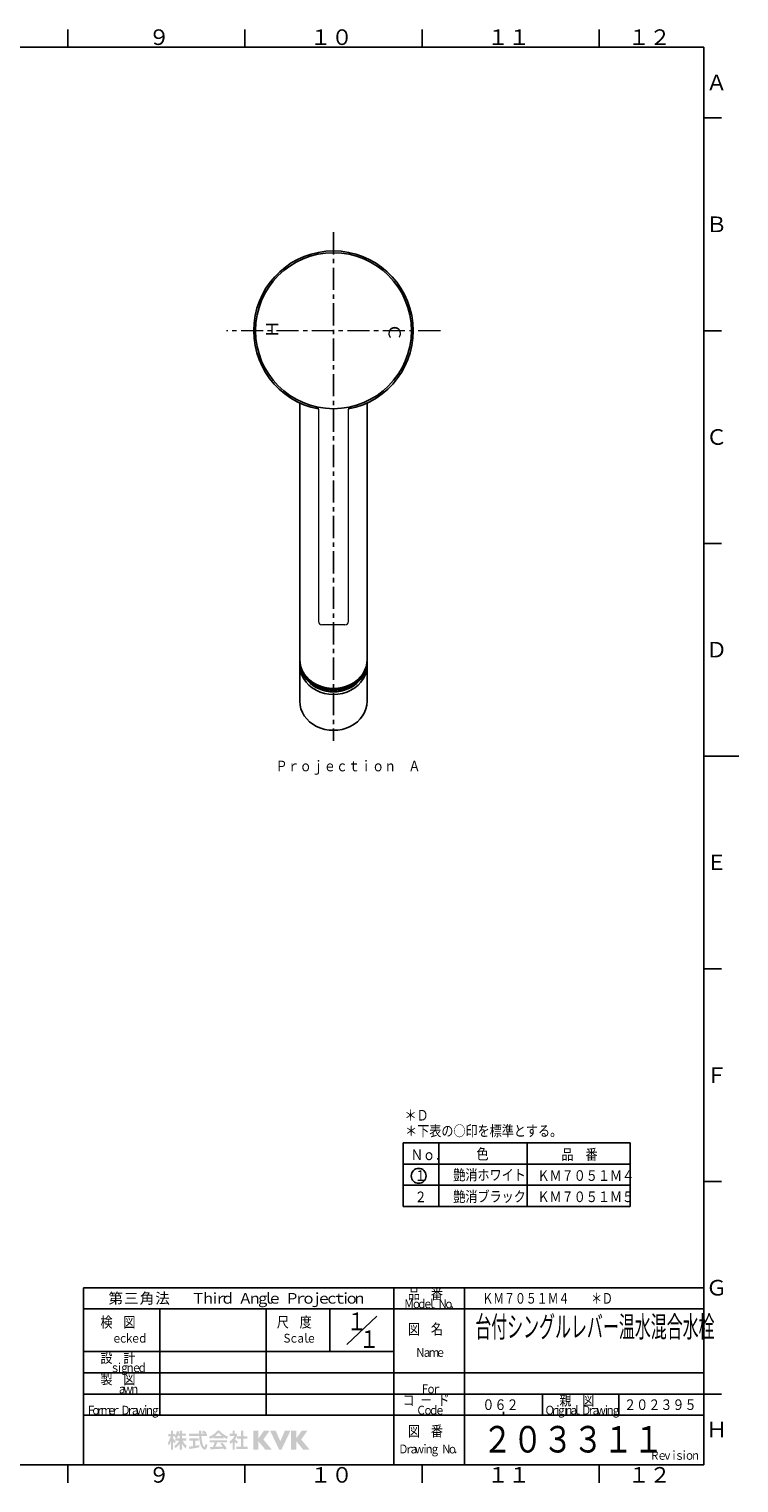
# Model space of a CAD drawing. Extents: x -304 to 289, y -210 to 210.
# Drawn here: x 89 to 289, y -205 to 205 of the extents above; entities that cross this region are included whole.
import ezdxf

# ---------------------------------------------------------------- set-up
doc = ezdxf.new("R2010")
doc.units = 0
doc.header["$LTSCALE"] = 5
doc.linetypes.add('CENTER', pattern=[2, 1.25, -0.25, 0.25, -0.25])
doc.linetypes.add('CONTINUOUS-S', pattern=[0])
doc.layers.get('0').update_dxf_attribs({"linetype": 'CONTINUOUS'})
doc.layers.get('DEFPOINTS').update_dxf_attribs({"linetype": 'CONTINUOUS'})
for name, color, linetype in [('351242', 7, 'CONTINUOUS'), ('421518', 7, 'CONTINUOUS'), ('421522', 7, 'CONTINUOUS'), ('422463', 7, 'CONTINUOUS'), ('BALN', 7, 'CONTINUOUS')]:
    doc.layers.add(name, color=color, linetype=linetype)
doc.styles.add('BIGFONT', font='ROMANS.shx', dxfattribs={"width": 0.833, "bigfont": 'bigfont.shx'})
doc.styles.add('MS-Pゴシック', font='txt')

# ---------------------------------------------------------------- blocks, each defined once
blk = doc.blocks.new('S26')
at = {"layer": 'BALN', "color": 4, "linetype": 'CONTINUOUS-S'}
blk.add_line((13.25, 10), (4.75, 2), dxfattribs=at)
at = {"layer": 'BALN', "style": 'BIGFONT', "width": 0.833}
for p in [(4.75, 6), (8.25, 1)]:
    blk.add_text('１', height=5, dxfattribs=at).set_placement(p)
blk = doc.blocks.new('株式会社ＫＶＫ')
h = blk.add_hatch(color=256)
h.dxf.hatch_style = 2
edge = h.paths.add_edge_path()
edge.add_spline(control_points=[(19.91, -2.71), (19.85, -2.71), (18.28, -2.71), (18.26, -2.71), (18.24, -2.71), (18.22, -2.7), (18.2, -2.68), (18.19, -2.67), (16.39, -0.51), (16.25, -0.34), (16.25, -1.51), (16.25, -2.62), (16.25, -2.63), (16.25, -2.68), (16.22, -2.71), (16.18, -2.71), (16.14, -2.71), (14.9, -2.71), (14.86, -2.71), (14.82, -2.71), (14.78, -2.68), (14.78, -2.63), (14.78, -2.59), (14.78, 2.59), (14.78, 2.63), (14.78, 2.68), (14.82, 2.71), (14.86, 2.71), (14.9, 2.71), (16.14, 2.71), (16.18, 2.71), (16.22, 2.71), (16.25, 2.68), (16.25, 2.63), (16.25, 2.62), (16.25, 1.62), (16.25, 0.49), (16.37, 0.66), (17.77, 2.66), (17.79, 2.68), (17.8, 2.7), (17.83, 2.71), (17.85, 2.71), (17.88, 2.71), (19.23, 2.71), (19.3, 2.71), (19.36, 2.71), (19.39, 2.64), (19.36, 2.59), (19.32, 2.54), (17.63, 0.17), (17.63, 0.17), (17.63, 0.17), (19.91, -2.52), (19.96, -2.58), (20.01, -2.64), (19.97, -2.71), (19.91, -2.71)], knot_values=[0, 0, 0, 0, 1, 1, 1, 2, 2, 2, 3, 3, 3, 4, 4, 4, 5, 5, 5, 6, 6, 6, 7, 7, 7, 8, 8, 8, 9, 9, 9, 10, 10, 10, 11, 11, 11, 12, 12, 12, 13, 13, 13, 14, 14, 14, 15, 15, 15, 16, 16, 16, 17, 17, 17, 18, 18, 18, 19, 19, 19, 19], degree=3, periodic=0)
edge = h.paths.add_edge_path()
edge.add_spline(control_points=[(14.52, 2.71), (14.45, 2.71), (13.12, 2.71), (13.09, 2.71), (13.06, 2.71), (13.03, 2.69), (13.02, 2.67), (13.01, 2.64), (11.99, 0.25), (11.74, -0.3), (11.49, 0.25), (10.47, 2.64), (10.46, 2.67), (10.45, 2.69), (10.42, 2.71), (10.39, 2.71), (10.36, 2.71), (9.03, 2.71), (8.96, 2.71), (8.9, 2.71), (8.87, 2.64), (8.89, 2.6), (8.91, 2.56), (11.39, -2.64), (11.41, -2.67), (11.42, -2.7), (11.45, -2.71), (11.48, -2.71), (11.51, -2.71), (11.97, -2.71), (12, -2.71), (12.03, -2.71), (12.06, -2.7), (12.07, -2.67), (12.09, -2.64), (14.57, 2.56), (14.59, 2.6), (14.61, 2.64), (14.58, 2.71), (14.52, 2.71)], knot_values=[0, 0, 0, 0, 1, 1, 1, 2, 2, 2, 3, 3, 3, 4, 4, 4, 5, 5, 5, 6, 6, 6, 7, 7, 7, 8, 8, 8, 9, 9, 9, 10, 10, 10, 11, 11, 11, 12, 12, 12, 13, 13, 13, 13], degree=3, periodic=0)
edge = h.paths.add_edge_path()
edge.add_spline(control_points=[(9.28, -2.58), (9.23, -2.52), (6.96, 0.17), (6.96, 0.17), (6.96, 0.17), (8.65, 2.54), (8.68, 2.59), (8.72, 2.64), (8.68, 2.71), (8.62, 2.71), (8.55, 2.71), (7.2, 2.71), (7.17, 2.71), (7.15, 2.71), (7.12, 2.7), (7.11, 2.68), (7.1, 2.66), (5.7, 0.66), (5.58, 0.49), (5.58, 1.62), (5.58, 2.62), (5.58, 2.63), (5.58, 2.68), (5.54, 2.71), (5.5, 2.71), (5.46, 2.71), (4.22, 2.71), (4.18, 2.71), (4.14, 2.71), (4.11, 2.68), (4.11, 2.63), (4.11, 2.59), (4.11, -2.59), (4.11, -2.63), (4.11, -2.68), (4.14, -2.71), (4.18, -2.71), (4.22, -2.71), (5.46, -2.71), (5.5, -2.71), (5.54, -2.71), (5.58, -2.68), (5.58, -2.63), (5.58, -2.62), (5.58, -1.51), (5.58, -0.34), (5.71, -0.51), (7.51, -2.67), (7.52, -2.68), (7.54, -2.7), (7.56, -2.71), (7.58, -2.71), (7.61, -2.71), (9.17, -2.71), (9.23, -2.71), (9.29, -2.71), (9.34, -2.64), (9.28, -2.58)], knot_values=[0, 0, 0, 0, 1, 1, 1, 2, 2, 2, 3, 3, 3, 4, 4, 4, 5, 5, 5, 6, 6, 6, 7, 7, 7, 8, 8, 8, 9, 9, 9, 10, 10, 10, 11, 11, 11, 12, 12, 12, 13, 13, 13, 14, 14, 14, 15, 15, 15, 16, 16, 16, 17, 17, 17, 18, 18, 18, 19, 19, 19, 19], degree=3, periodic=0)
edge = h.paths.add_edge_path()
edge.add_spline(control_points=[(-16.04, -2.71), (-16.04, -2.71), (-16.57, -2.71), (-16.57, -2.71), (-16.59, -2.71), (-16.61, -2.7), (-16.61, -2.67), (-16.61, -2.67), (-16.61, -0.93), (-16.61, -0.93), (-16.93, -1.45), (-17.27, -1.83), (-17.76, -2.23), (-17.77, -2.24), (-17.78, -2.24), (-17.79, -2.24), (-17.8, -2.24), (-17.81, -2.23), (-17.82, -2.23), (-17.82, -2.23), (-18.17, -1.71), (-18.17, -1.71), (-18.18, -1.69), (-18.17, -1.67), (-18.16, -1.65), (-17.78, -1.39), (-17.22, -0.94), (-16.79, -0.17), (-16.79, -0.17), (-17.85, -0.17), (-17.85, -0.17), (-17.87, -0.17), (-17.89, -0.16), (-17.89, -0.14), (-17.89, -0.14), (-17.89, 0.43), (-17.89, 0.43), (-17.89, 0.45), (-17.87, 0.47), (-17.85, 0.47), (-17.85, 0.47), (-16.61, 0.47), (-16.61, 0.47), (-16.61, 0.47), (-16.61, 1.22), (-16.61, 1.22), (-16.61, 1.22), (-17.13, 1.22), (-17.13, 1.22), (-17.26, 0.88), (-17.42, 0.62), (-17.48, 0.53), (-17.49, 0.51), (-17.51, 0.51), (-17.53, 0.52), (-17.53, 0.52), (-18.07, 0.85), (-18.07, 0.85), (-18.08, 0.85), (-18.08, 0.86), (-18.09, 0.87), (-18.09, 0.88), (-18.09, 0.89), (-18.08, 0.9), (-18.04, 0.95), (-18, 1), (-17.97, 1.05), (-17.97, 1.05), (-18.52, 1.05), (-18.52, 1.05), (-18.52, 1.05), (-18.52, 0.59), (-18.52, 0.59), (-18.34, 0.26), (-18.05, -0.07), (-17.79, -0.35), (-17.78, -0.36), (-17.78, -0.38), (-17.79, -0.39), (-17.79, -0.39), (-18.13, -0.9), (-18.13, -0.9), (-18.13, -0.91), (-18.14, -0.92), (-18.16, -0.92), (-18.17, -0.92), (-18.18, -0.91), (-18.19, -0.91), (-18.32, -0.74), (-18.41, -0.59), (-18.52, -0.4), (-18.52, -0.4), (-18.52, -2.67), (-18.52, -2.67), (-18.52, -2.7), (-18.53, -2.71), (-18.56, -2.71), (-18.56, -2.71), (-19.07, -2.71), (-19.07, -2.71), (-19.09, -2.71), (-19.1, -2.7), (-19.1, -2.67), (-19.1, -2.67), (-19.1, -0.29), (-19.1, -0.29), (-19.24, -0.72), (-19.44, -1.13), (-19.67, -1.5), (-19.68, -1.51), (-19.69, -1.51), (-19.7, -1.51), (-19.72, -1.51), (-19.73, -1.5), (-19.73, -1.49), (-19.73, -1.49), (-19.98, -0.78), (-19.98, -0.78), (-19.98, -0.76), (-19.98, -0.75), (-19.98, -0.74), (-19.64, -0.27), (-19.38, 0.36), (-19.19, 1.05), (-19.19, 1.05), (-19.84, 1.05), (-19.84, 1.05), (-19.86, 1.05), (-19.88, 1.07), (-19.88, 1.09), (-19.88, 1.09), (-19.88, 1.65), (-19.88, 1.65), (-19.88, 1.67), (-19.86, 1.69), (-19.84, 1.69), (-19.84, 1.69), (-19.1, 1.69), (-19.1, 1.69), (-19.1, 1.69), (-19.1, 2.67), (-19.1, 2.67), (-19.1, 2.7), (-19.09, 2.71), (-19.07, 2.71), (-19.07, 2.71), (-18.56, 2.71), (-18.56, 2.71), (-18.53, 2.71), (-18.52, 2.7), (-18.52, 2.67), (-18.52, 2.67), (-18.52, 1.69), (-18.52, 1.69), (-18.52, 1.69), (-17.9, 1.69), (-17.9, 1.69), (-17.88, 1.69), (-17.86, 1.67), (-17.86, 1.65), (-17.86, 1.65), (-17.86, 1.24), (-17.86, 1.24), (-17.65, 1.63), (-17.54, 2.06), (-17.44, 2.5), (-17.43, 2.52), (-17.41, 2.53), (-17.39, 2.52), (-17.39, 2.52), (-16.84, 2.44), (-16.84, 2.44), (-16.83, 2.44), (-16.82, 2.43), (-16.81, 2.42), (-16.81, 2.42), (-16.8, 2.41), (-16.81, 2.4), (-16.83, 2.28), (-16.87, 2.1), (-16.94, 1.86), (-16.94, 1.86), (-16.61, 1.86), (-16.61, 1.86), (-16.61, 1.86), (-16.61, 2.67), (-16.61, 2.67), (-16.61, 2.7), (-16.59, 2.71), (-16.57, 2.71), (-16.57, 2.71), (-16.04, 2.71), (-16.04, 2.71), (-16.02, 2.71), (-16, 2.7), (-16, 2.67), (-16, 2.67), (-16, 1.86), (-16, 1.86), (-16, 1.86), (-14.91, 1.86), (-14.91, 1.86), (-14.89, 1.86), (-14.87, 1.84), (-14.87, 1.82), (-14.87, 1.82), (-14.87, 1.26), (-14.87, 1.26), (-14.87, 1.24), (-14.89, 1.22), (-14.91, 1.22), (-14.91, 1.22), (-16, 1.22), (-16, 1.22), (-16, 1.22), (-16, 0.47), (-16, 0.47), (-16, 0.47), (-14.8, 0.47), (-14.8, 0.47), (-14.78, 0.47), (-14.76, 0.45), (-14.76, 0.43), (-14.76, 0.43), (-14.76, -0.14), (-14.76, -0.14), (-14.76, -0.16), (-14.78, -0.17), (-14.8, -0.17), (-14.8, -0.17), (-15.81, -0.17), (-15.81, -0.17), (-15.43, -0.89), (-15.14, -1.21), (-14.69, -1.59), (-14.68, -1.61), (-14.67, -1.62), (-14.68, -1.64), (-14.68, -1.64), (-14.96, -2.26), (-14.96, -2.26), (-14.96, -2.27), (-14.97, -2.28), (-14.99, -2.28), (-15, -2.28), (-15.01, -2.28), (-15.02, -2.27), (-15.02, -2.27), (-15.03, -2.26), (-15.03, -2.26), (-15.23, -2.07), (-15.67, -1.64), (-16, -0.95), (-16, -0.95), (-16, -2.67), (-16, -2.67), (-16, -2.7), (-16.02, -2.71), (-16.04, -2.71)], knot_values=[0, 0, 0, 0, 1, 1, 1, 2, 2, 2, 3, 3, 3, 4, 4, 4, 5, 5, 5, 6, 6, 6, 7, 7, 7, 8, 8, 8, 9, 9, 9, 10, 10, 10, 11, 11, 11, 12, 12, 12, 13, 13, 13, 14, 14, 14, 15, 15, 15, 16, 16, 16, 17, 17, 17, 18, 18, 18, 19, 19, 19, 20, 20, 20, 21, 21, 21, 22, 22, 22, 23, 23, 23, 24, 24, 24, 25, 25, 25, 26, 26, 26, 27, 27, 27, 28, 28, 28, 29, 29, 29, 30, 30, 30, 31, 31, 31, 32, 32, 32, 33, 33, 33, 34, 34, 34, 35, 35, 35, 36, 36, 36, 37, 37, 37, 38, 38, 38, 39, 39, 39, 40, 40, 40, 41, 41, 41, 42, 42, 42, 43, 43, 43, 44, 44, 44, 45, 45, 45, 46, 46, 46, 47, 47, 47, 48, 48, 48, 49, 49, 49, 50, 50, 50, 51, 51, 51, 52, 52, 52, 53, 53, 53, 54, 54, 54, 55, 55, 55, 56, 56, 56, 57, 57, 57, 58, 58, 58, 59, 59, 59, 60, 60, 60, 61, 61, 61, 62, 62, 62, 63, 63, 63, 64, 64, 64, 65, 65, 65, 66, 66, 66, 67, 67, 67, 68, 68, 68, 69, 69, 69, 70, 70, 70, 71, 71, 71, 72, 72, 72, 73, 73, 73, 74, 74, 74, 75, 75, 75, 76, 76, 76, 77, 77, 77, 78, 78, 78, 79, 79, 79, 80, 80, 80, 81, 81, 81, 82, 82, 82, 83, 83, 83, 84, 84, 84, 85, 85, 85, 86, 86, 86, 86], degree=3, periodic=0)
edge = h.paths.add_edge_path()
edge.add_spline(control_points=[(-8.83, -1.36), (-8.83, -1.36), (-9.33, -1.07), (-9.33, -1.07), (-9.34, -1.06), (-9.35, -1.06), (-9.36, -1.06), (-9.37, -1.07), (-9.38, -1.08), (-9.38, -1.09), (-9.48, -1.85), (-9.61, -1.91), (-9.65, -1.91), (-9.7, -1.91), (-9.86, -1.85), (-10.1, -1.26), (-10.1, -1.25), (-10.11, -1.25), (-10.11, -1.24), (-10.19, -1.03), (-10.44, -0.36), (-10.52, 1.17), (-10.52, 1.17), (-8.94, 1.17), (-8.94, 1.17), (-8.92, 1.17), (-8.91, 1.19), (-8.91, 1.21), (-8.91, 1.21), (-8.91, 1.78), (-8.91, 1.78), (-8.91, 1.8), (-8.92, 1.81), (-8.94, 1.81), (-8.94, 1.81), (-9.31, 1.81), (-9.31, 1.81), (-9.31, 1.81), (-9.09, 2.12), (-9.09, 2.12), (-9.08, 2.13), (-9.08, 2.15), (-9.1, 2.17), (-9.34, 2.36), (-9.68, 2.56), (-9.97, 2.71), (-9.98, 2.72), (-10, 2.71), (-10.01, 2.7), (-10.01, 2.7), (-10.34, 2.26), (-10.34, 2.26), (-10.34, 2.25), (-10.34, 2.24), (-10.34, 2.23), (-10.34, 2.22), (-10.33, 2.21), (-10.32, 2.2), (-10.06, 2.06), (-9.87, 1.95), (-9.68, 1.81), (-9.68, 1.81), (-10.54, 1.81), (-10.54, 1.81), (-10.55, 1.97), (-10.55, 2.18), (-10.55, 2.41), (-10.55, 2.5), (-10.55, 2.58), (-10.55, 2.67), (-10.55, 2.7), (-10.56, 2.71), (-10.58, 2.71), (-10.58, 2.71), (-11.15, 2.71), (-11.15, 2.71), (-11.16, 2.71), (-11.17, 2.71), (-11.18, 2.7), (-11.19, 2.69), (-11.19, 2.68), (-11.19, 2.67), (-11.18, 2.54), (-11.17, 1.99), (-11.17, 1.81), (-11.17, 1.81), (-13.95, 1.81), (-13.95, 1.81), (-13.97, 1.81), (-13.99, 1.8), (-13.99, 1.78), (-13.99, 1.78), (-13.99, 1.21), (-13.99, 1.21), (-13.99, 1.19), (-13.97, 1.17), (-13.95, 1.17), (-13.95, 1.17), (-11.15, 1.17), (-11.15, 1.17), (-11.12, 0.39), (-11.03, -0.33), (-10.9, -0.88), (-10.78, -1.36), (-10.63, -1.75), (-10.44, -2.05), (-10.06, -2.65), (-9.67, -2.69), (-9.56, -2.69), (-9.33, -2.69), (-9.15, -2.53), (-9.02, -2.2), (-8.91, -1.93), (-8.85, -1.61), (-8.82, -1.4), (-8.81, -1.38), (-8.82, -1.37), (-8.83, -1.36)], knot_values=[0, 0, 0, 0, 1, 1, 1, 2, 2, 2, 3, 3, 3, 4, 4, 4, 5, 5, 5, 6, 6, 6, 7, 7, 7, 8, 8, 8, 9, 9, 9, 10, 10, 10, 11, 11, 11, 12, 12, 12, 13, 13, 13, 14, 14, 14, 15, 15, 15, 16, 16, 16, 17, 17, 17, 18, 18, 18, 19, 19, 19, 20, 20, 20, 21, 21, 21, 22, 22, 22, 23, 23, 23, 24, 24, 24, 25, 25, 25, 26, 26, 26, 27, 27, 27, 28, 28, 28, 29, 29, 29, 30, 30, 30, 31, 31, 31, 32, 32, 32, 33, 33, 33, 34, 34, 34, 35, 35, 35, 36, 36, 36, 37, 37, 37, 38, 38, 38, 39, 39, 39, 39], degree=3, periodic=0)
edge = h.paths.add_edge_path()
edge.add_spline(control_points=[(-13.86, -2.5), (-13.88, -2.5), (-13.89, -2.48), (-13.9, -2.47), (-13.9, -2.47), (-13.99, -1.89), (-13.99, -1.89), (-13.99, -1.88), (-13.99, -1.87), (-13.98, -1.86), (-13.97, -1.85), (-13.97, -1.85), (-13.96, -1.85), (-13.79, -1.82), (-13.47, -1.78), (-13.22, -1.75), (-13.06, -1.73), (-12.92, -1.71), (-12.85, -1.7), (-12.85, -1.7), (-12.85, -0.13), (-12.85, -0.13), (-12.85, -0.13), (-13.86, -0.13), (-13.86, -0.13), (-13.88, -0.13), (-13.9, -0.11), (-13.9, -0.09), (-13.9, -0.09), (-13.9, 0.47), (-13.9, 0.47), (-13.9, 0.49), (-13.88, 0.51), (-13.86, 0.51), (-13.86, 0.51), (-11.32, 0.51), (-11.32, 0.51), (-11.3, 0.51), (-11.29, 0.49), (-11.29, 0.47), (-11.29, 0.47), (-11.29, -0.09), (-11.29, -0.09), (-11.29, -0.11), (-11.3, -0.13), (-11.32, -0.13), (-11.32, -0.13), (-12.22, -0.13), (-12.22, -0.13), (-12.22, -0.13), (-12.22, -1.61), (-12.22, -1.61), (-11.66, -1.53), (-11.4, -1.46), (-11.16, -1.41), (-11.15, -1.41), (-11.14, -1.41), (-11.13, -1.42), (-11.13, -1.43), (-11.12, -1.44), (-11.12, -1.45), (-11.12, -1.45), (-11.12, -1.98), (-11.12, -1.98), (-11.12, -2), (-11.13, -2.01), (-11.15, -2.01), (-12.05, -2.22), (-13.25, -2.42), (-13.85, -2.5), (-13.86, -2.5), (-13.86, -2.5), (-13.86, -2.5)], knot_values=[0, 0, 0, 0, 1, 1, 1, 2, 2, 2, 3, 3, 3, 4, 4, 4, 5, 5, 5, 6, 6, 6, 7, 7, 7, 8, 8, 8, 9, 9, 9, 10, 10, 10, 11, 11, 11, 12, 12, 12, 13, 13, 13, 14, 14, 14, 15, 15, 15, 16, 16, 16, 17, 17, 17, 18, 18, 18, 19, 19, 19, 20, 20, 20, 21, 21, 21, 22, 22, 22, 23, 23, 23, 24, 24, 24, 24], degree=3, periodic=0)
edge = h.paths.add_edge_path()
edge.add_spline(control_points=[(-3.95, -2.71), (-3.95, -2.71), (-3.95, -2.71), (-3.96, -2.7), (-3.97, -2.7), (-3.98, -2.7), (-3.98, -2.69), (-3.98, -2.69), (-3.98, -2.69), (-3.98, -2.69), (-4.04, -2.57), (-4.05, -2.54), (-4.17, -2.37), (-5.15, -2.47), (-6.43, -2.54), (-7.96, -2.58), (-7.98, -2.58), (-7.99, -2.56), (-8, -2.54), (-8, -2.54), (-8.08, -1.96), (-8.08, -1.96), (-8.08, -1.95), (-8.08, -1.93), (-8.07, -1.93), (-8.06, -1.92), (-8.05, -1.91), (-8.04, -1.91), (-7.59, -1.91), (-7.39, -1.91), (-7.3, -1.91), (-7.15, -1.62), (-6.91, -1.06), (-6.8, -0.66), (-6.8, -0.66), (-8.13, -0.66), (-8.13, -0.66), (-8.15, -0.66), (-8.17, -0.65), (-8.17, -0.63), (-8.17, -0.63), (-8.17, -0.08), (-8.17, -0.08), (-8.17, -0.06), (-8.15, -0.04), (-8.13, -0.04), (-8.13, -0.04), (-3.29, -0.04), (-3.29, -0.04), (-3.27, -0.04), (-3.26, -0.06), (-3.26, -0.08), (-3.26, -0.08), (-3.26, -0.63), (-3.26, -0.63), (-3.26, -0.65), (-3.27, -0.66), (-3.29, -0.66), (-3.29, -0.66), (-6.07, -0.66), (-6.07, -0.66), (-6.25, -1.12), (-6.44, -1.56), (-6.61, -1.89), (-5.67, -1.87), (-5.53, -1.86), (-4.54, -1.81), (-4.54, -1.81), (-4.55, -1.81), (-4.55, -1.81), (-4.78, -1.48), (-4.91, -1.29), (-5.14, -1.06), (-5.14, -1.05), (-5.15, -1.04), (-5.14, -1.03), (-5.14, -1.02), (-5.14, -1.01), (-5.13, -1), (-5.13, -1), (-4.67, -0.71), (-4.67, -0.71), (-4.66, -0.7), (-4.64, -0.7), (-4.63, -0.71), (-4.4, -0.95), (-3.84, -1.54), (-3.39, -2.31), (-3.38, -2.33), (-3.39, -2.35), (-3.41, -2.36), (-3.41, -2.36), (-3.93, -2.7), (-3.93, -2.7), (-3.93, -2.7), (-3.94, -2.71), (-3.95, -2.71)], knot_values=[0, 0, 0, 0, 1, 1, 1, 2, 2, 2, 3, 3, 3, 4, 4, 4, 5, 5, 5, 6, 6, 6, 7, 7, 7, 8, 8, 8, 9, 9, 9, 10, 10, 10, 11, 11, 11, 12, 12, 12, 13, 13, 13, 14, 14, 14, 15, 15, 15, 16, 16, 16, 17, 17, 17, 18, 18, 18, 19, 19, 19, 20, 20, 20, 21, 21, 21, 22, 22, 22, 23, 23, 23, 24, 24, 24, 25, 25, 25, 26, 26, 26, 27, 27, 27, 28, 28, 28, 29, 29, 29, 30, 30, 30, 31, 31, 31, 32, 32, 32, 32], degree=3, periodic=0)
edge = h.paths.add_edge_path()
edge.add_spline(control_points=[(-8.01, 0.35), (-8.03, 0.35), (-8.04, 0.36), (-8.05, 0.37), (-8.05, 0.37), (-8.36, 0.91), (-8.36, 0.91), (-8.37, 0.92), (-8.37, 0.94), (-8.37, 0.95), (-8.36, 0.96), (-8.35, 0.96), (-8.34, 0.97), (-7.91, 1.13), (-7.45, 1.38), (-7.04, 1.68), (-6.6, 2), (-6.25, 2.35), (-6.04, 2.69), (-6.03, 2.71), (-6.02, 2.71), (-6.01, 2.71), (-6.01, 2.71), (-5.39, 2.71), (-5.39, 2.71), (-5.38, 2.71), (-5.36, 2.7), (-5.36, 2.69), (-4.97, 2.06), (-4.11, 1.42), (-3.05, 0.99), (-3.04, 0.99), (-3.04, 0.98), (-3.03, 0.97), (-3.03, 0.96), (-3.03, 0.95), (-3.04, 0.94), (-3.04, 0.94), (-3.38, 0.37), (-3.38, 0.37), (-3.39, 0.35), (-3.41, 0.35), (-3.43, 0.36), (-3.64, 0.47), (-3.93, 0.62), (-4.24, 0.82), (-4.24, 0.82), (-4.24, 0.57), (-4.24, 0.57), (-4.24, 0.55), (-4.26, 0.53), (-4.28, 0.53), (-4.28, 0.53), (-7.13, 0.53), (-7.13, 0.53), (-7.15, 0.53), (-7.17, 0.55), (-7.17, 0.57), (-7.17, 0.57), (-7.17, 0.81), (-7.17, 0.81), (-7.53, 0.57), (-7.76, 0.46), (-8, 0.36), (-8, 0.35), (-8.01, 0.35), (-8.01, 0.35)], knot_values=[0, 0, 0, 0, 1, 1, 1, 2, 2, 2, 3, 3, 3, 4, 4, 4, 5, 5, 5, 6, 6, 6, 7, 7, 7, 8, 8, 8, 9, 9, 9, 10, 10, 10, 11, 11, 11, 12, 12, 12, 13, 13, 13, 14, 14, 14, 15, 15, 15, 16, 16, 16, 17, 17, 17, 18, 18, 18, 19, 19, 19, 20, 20, 20, 21, 21, 21, 22, 22, 22, 22], degree=3, periodic=0)
edge = h.paths.add_edge_path()
edge.add_spline(control_points=[(-6.69, 1.15), (-6.69, 1.15), (-4.69, 1.15), (-4.69, 1.15), (-5.19, 1.53), (-5.55, 1.96), (-5.69, 2.12), (-5.9, 1.86), (-6.18, 1.55), (-6.69, 1.15)], knot_values=[0, 0, 0, 0, 1, 1, 1, 2, 2, 2, 3, 3, 3, 3], degree=3, periodic=0)
edge = h.paths.add_edge_path()
edge.add_spline(control_points=[(-1.14, -2.71), (-1.14, -2.71), (-1.69, -2.71), (-1.69, -2.71), (-1.71, -2.71), (-1.73, -2.69), (-1.73, -2.67), (-1.73, -2.67), (-1.73, -0.57), (-1.73, -0.57), (-2.01, -0.84), (-2.16, -0.94), (-2.31, -1.04), (-2.31, -1.04), (-2.32, -1.04), (-2.32, -1.04), (-2.33, -1.05), (-2.34, -1.05), (-2.35, -1.05), (-2.36, -1.04), (-2.37, -1.04), (-2.38, -1.03), (-2.38, -1.03), (-2.61, -0.45), (-2.61, -0.45), (-2.62, -0.43), (-2.61, -0.41), (-2.6, -0.4), (-1.95, 0), (-1.43, 0.59), (-1.17, 1.2), (-1.17, 1.2), (-2.5, 1.2), (-2.5, 1.2), (-2.52, 1.2), (-2.54, 1.22), (-2.54, 1.24), (-2.54, 1.24), (-2.54, 1.79), (-2.54, 1.79), (-2.54, 1.81), (-2.52, 1.83), (-2.5, 1.83), (-2.5, 1.83), (-1.73, 1.83), (-1.73, 1.83), (-1.73, 1.83), (-1.73, 2.67), (-1.73, 2.67), (-1.73, 2.7), (-1.71, 2.71), (-1.69, 2.71), (-1.69, 2.71), (-1.14, 2.71), (-1.14, 2.71), (-1.12, 2.71), (-1.1, 2.7), (-1.1, 2.67), (-1.1, 2.67), (-1.1, 1.83), (-1.1, 1.83), (-1.1, 1.83), (-0.51, 1.83), (-0.51, 1.83), (-0.49, 1.83), (-0.47, 1.81), (-0.47, 1.79), (-0.47, 1.79), (-0.47, 1.24), (-0.47, 1.24), (-0.47, 1.23), (-0.47, 1.23), (-0.48, 1.22), (-0.56, 1.03), (-0.68, 0.72), (-1.01, 0.26), (-0.76, -0.03), (-0.63, -0.13), (-0.31, -0.38), (-0.31, -0.38), (-0.28, -0.41), (-0.28, -0.41), (-0.26, -0.42), (-0.26, -0.44), (-0.27, -0.45), (-0.27, -0.45), (-0.53, -0.99), (-0.53, -0.99), (-0.53, -1), (-0.54, -1.01), (-0.55, -1.01), (-0.56, -1.01), (-0.57, -1.01), (-0.58, -1), (-0.8, -0.82), (-0.94, -0.68), (-1.1, -0.48), (-1.1, -0.48), (-1.1, -2.67), (-1.1, -2.67), (-1.1, -2.69), (-1.12, -2.71), (-1.14, -2.71)], knot_values=[0, 0, 0, 0, 1, 1, 1, 2, 2, 2, 3, 3, 3, 4, 4, 4, 5, 5, 5, 6, 6, 6, 7, 7, 7, 8, 8, 8, 9, 9, 9, 10, 10, 10, 11, 11, 11, 12, 12, 12, 13, 13, 13, 14, 14, 14, 15, 15, 15, 16, 16, 16, 17, 17, 17, 18, 18, 18, 19, 19, 19, 20, 20, 20, 21, 21, 21, 22, 22, 22, 23, 23, 23, 24, 24, 24, 25, 25, 25, 26, 26, 26, 27, 27, 27, 28, 28, 28, 29, 29, 29, 30, 30, 30, 31, 31, 31, 32, 32, 32, 33, 33, 33, 34, 34, 34, 34], degree=3, periodic=0)
edge = h.paths.add_edge_path()
edge.add_spline(control_points=[(2.53, -2.52), (2.53, -2.52), (-0.66, -2.52), (-0.66, -2.52), (-0.68, -2.52), (-0.7, -2.5), (-0.7, -2.48), (-0.7, -2.48), (-0.7, -1.88), (-0.7, -1.88), (-0.7, -1.86), (-0.68, -1.84), (-0.66, -1.84), (-0.66, -1.84), (0.66, -1.84), (0.66, -1.84), (0.66, -1.84), (0.66, 0.43), (0.66, 0.43), (0.66, 0.43), (-0.4, 0.43), (-0.4, 0.43), (-0.42, 0.43), (-0.44, 0.45), (-0.44, 0.47), (-0.44, 0.47), (-0.44, 1.07), (-0.44, 1.07), (-0.44, 1.09), (-0.42, 1.11), (-0.4, 1.11), (-0.4, 1.11), (0.66, 1.11), (0.66, 1.11), (0.66, 1.11), (0.66, 2.67), (0.66, 2.67), (0.66, 2.7), (0.67, 2.71), (0.69, 2.71), (0.69, 2.71), (1.26, 2.71), (1.26, 2.71), (1.28, 2.71), (1.29, 2.7), (1.29, 2.67), (1.29, 2.67), (1.29, 1.11), (1.29, 1.11), (1.29, 1.11), (2.38, 1.11), (2.38, 1.11), (2.4, 1.11), (2.41, 1.09), (2.41, 1.07), (2.41, 1.07), (2.41, 0.47), (2.41, 0.47), (2.41, 0.45), (2.4, 0.43), (2.38, 0.43), (2.38, 0.43), (1.29, 0.43), (1.29, 0.43), (1.29, 0.43), (1.29, -1.84), (1.29, -1.84), (1.29, -1.84), (2.53, -1.84), (2.53, -1.84), (2.55, -1.84), (2.57, -1.86), (2.57, -1.88), (2.57, -1.88), (2.57, -2.48), (2.57, -2.48), (2.57, -2.5), (2.55, -2.52), (2.53, -2.52)], knot_values=[0, 0, 0, 0, 1, 1, 1, 2, 2, 2, 3, 3, 3, 4, 4, 4, 5, 5, 5, 6, 6, 6, 7, 7, 7, 8, 8, 8, 9, 9, 9, 10, 10, 10, 11, 11, 11, 12, 12, 12, 13, 13, 13, 14, 14, 14, 15, 15, 15, 16, 16, 16, 17, 17, 17, 18, 18, 18, 19, 19, 19, 20, 20, 20, 21, 21, 21, 22, 22, 22, 23, 23, 23, 24, 24, 24, 25, 25, 25, 26, 26, 26, 26], degree=3, periodic=0)

msp = doc.modelspace()

# ---------------------------------------------------------------- linework, layer by layer
at = {"color": 3, "linetype": 'Continuous'}
for p, q in [((100, 205), (100, 200)), ((150, 200), (150, 205)), ((200, 205), (200, 200)), ((250, 200), (250, 205)), ((279.5, 180), (284.5, 180)), ((279.5, -180), (284.5, -180)), ((223, -185), (223, -186)), ((100, -200), (100, -205)), ((150, -205), (150, -200)), ((200, -205), (200, -200)), ((250, -200), (250, -205))]:
    msp.add_line(p, q, dxfattribs=at)
at = {"color": 2}
for p, q in [((279.5, 200), (-279.5, 200)), ((279.5, -200), (279.5, 200)), ((104.5, -150), (279.5, -150)), ((-279.5, -200), (279.5, -200))]:
    msp.add_line(p, q, dxfattribs=at)
at = {"color": 3}
for p, q in [((284.5, 120), (279.5, 120)), ((284.5, 60), (279.5, 60)), ((279.5, 0), (289.4, 0)), ((279.5, -60), (284.5, -60)), ((279.5, -120), (284.5, -120)), ((192, -150), (192, -200)), ((212, -150), (212, -200)), ((279.5, -156), (104.5, -156)), ((126, -156), (126, -186)), ((156, -186), (156, -156)), ((174, -156), (174, -168)), ((192, -168), (104.5, -168)), ((104.5, -174), (279.5, -174)), ((279.5, -180), (104.5, -180)), ((234, -186), (234, -180)), ((255.5, -180), (255.5, -186)), ((104.5, -186), (279.5, -186))]:
    msp.add_line(p, q, dxfattribs=at)
at = {"color": 2, "linetype": 'Continuous'}
msp.add_line((104.5, -150), (104.5, -200), dxfattribs=at)
at = {"layer": '351242', "color": 2, "linetype": 'Continuous', "lineweight": 25}
for p, q in [((165.475, 99.61302284), (165.475, 27.31308322)), ((184.525, 27.31308322), (184.525, 99.61806279))]:
    msp.add_line(p, q, dxfattribs=at)
at = {"layer": '351242', "color": 2}
for centre, major_axis, ratio, start_param, end_param in [((175, 26.56304908), (9.5, 0), 0.8660210196, 3.1249136395, 6.2998643213), ((175, 27.31308322), (-9.525, 0), 0.8660254888, 6.2831853072, 9.4247779608), ((175, 26.91305869), (9.5, 0), 0.8660210196, 3.1714808671, 6.2532970937)]:
    msp.add_ellipse(centre, major_axis=major_axis, ratio=ratio, start_param=start_param, end_param=end_param, dxfattribs=at)
at = {"layer": '421518', "color": 3, "linetype": 'CENTER'}
msp.add_line((175, 147.75), (175, 4.25192342), dxfattribs=at)
at = {"layer": '421522', "color": 2, "linetype": 'Continuous', "lineweight": 25}
for p, q in [((165.5, 26.7158238), (165.5, 15.47916476)), ((184.5, 15.47921695), (184.5, 26.56299688))]:
    msp.add_line(p, q, dxfattribs=at)
at = {"layer": '421522', "color": 2}
for centre, major_axis, start_param, end_param in [((175, 25.61313935), (9.5, 0), 3.0838308524, 6.3409471083), ((175, 25.86313935), (9, 0), 3.7738029083, 5.6509750523), ((175, 15.47916476), (9.5, 0), 3.1415926536, 6.2831916511)]:
    msp.add_ellipse(centre, major_axis=major_axis, ratio=0.8660254038, start_param=start_param, end_param=end_param, dxfattribs=at)
at = {"layer": '422463', "color": 3, "linetype": 'CENTER', "lineweight": 13}
msp.add_line((205.15864242, 120), (144.84135758, 120), dxfattribs=at)
at = {"layer": '422463', "color": 2, "lineweight": 15}
for p, q in [((170.74234045, 97.79097), (170.74234045, 37.99357275)), ((179.24234045, 37.99357275), (179.24234045, 97.79097)), ((178.24234045, 36.99357275), (171.74234045, 36.99357275))]:
    msp.add_line(p, q, dxfattribs=at)
at = {"layer": '422463', "color": 2}
msp.add_circle((174.99234045, 119.99357287), 22, dxfattribs=at)
for centre, radius, start, end in [((174.99234045, 119.99357287), 22.5, 280.9197145044, 259.0802854956), ((170.24234045, 97.79097), 0.5, 0, 78.0814052691), ((179.74234045, 97.79097), 0.5, 101.9185947309, 180)]:
    msp.add_arc(centre, radius, start, end, dxfattribs=at)
at = {"layer": '422463', "color": 2, "lineweight": 15}
for centre, start, end in [((171.74234045, 37.99357275), 180, 270), ((178.24234045, 37.99357275), 270, 0)]:
    msp.add_arc(centre, 1, start, end, dxfattribs=at)
at = {"layer": 'BALN', "color": 3, "linetype": 'Continuous'}
for p, q in [((194.68089188, -109.11014842), (194.68089188, -127.11014842)), ((258.68976609, -109.11014842), (194.68089188, -109.11014842)), ((204.68089188, -109.11014842), (204.68089188, -127.11014842)), ((229.68089188, -109.11014842), (229.68089188, -127.11014842)), ((258.68976609, -109.11014842), (258.68976609, -127.11014842)), ((258.68976609, -115.11014842), (194.68089188, -115.11014842)), ((258.68976609, -121.11014842), (194.68089188, -121.11014842)), ((194.68089188, -127.11014842), (258.68976609, -127.11014842))]:
    msp.add_line(p, q, dxfattribs=at)
msp.add_circle((199.03048887, -118.44170474), 2.10635721, dxfattribs=at)
at = {"layer": 'DEFPOINTS', "color": 2, "linetype": 'Continuous'}
for p in [(105.28, -142.302), (115.438, -142.302), (134.187, -142.563), (175.073, -142.302), (181.531, -142.302), (215.437, -142.563), (258.302, -142.302), (217, -154.5), (215.00000013, -164.00000021), (215.00000013, -169.00000021), (127.5, -172.5), (157.5, -172.5), (215.00000013, -172.50000021), (127.5, -178.5), (157.5, -178.5), (217, -178.5), (127.5, -184.5), (157.5, -184.5), (217, -184.5), (257, -184.5), (217, -196.5), (265, -195)]:
    msp.add_point(p, dxfattribs=at)

# ---------------------------------------------------------------- block references
msp.add_blockref('株式会社ＫＶＫ', (148.25, -193))
at = {"layer": 'BALN', "color": 2}
msp.add_blockref('S26', (174, -168), dxfattribs=at)

# ---------------------------------------------------------------- texts
at = {"color": 7, "linetype": 'Continuous', "style": 'BIGFONT'}
for s, height, p in [('９', 4.4, (122.8, 200.6)), ('１０', 4.4, (168.4, 200.6)), ('１２', 4.4, (258.15, 200.6)), ('１１', 4.4, (218.4, 200.6)), ('Ａ', 4.4, (280.1, 187.8)), ('Ｂ', 4.4, (280.1, 147.8)), ('Ｃ', 4.4, (280.1, 87.8)), ('Ｄ', 4.4, (280.1, 27.8)), ('Ｅ', 4.4, (280.1, -32.2)), ('Ｆ', 4.4, (280.1, -92.2)), ('第', 3, (111.5, -154.5)), ('三', 3, (115.9, -154.5)), ('角', 3, (120.3, -154.5)), ('法', 3, (124.7, -154.5)), ('Ｔ', 3, (134.8, -154.5)), ('ｈ', 3, (137.6, -154.5)), ('ｉ', 3, (139.5, -154.5)), ('ｄ', 3, (143.1, -154.5)), ('Ａ', 3, (148.1, -154.5)), ('ｌ', 3, (154.65, -154.5)), ('Ｐ', 3, (161.3, -154.5)), ('ｊ', 3, (168.1, -154.5)), ('ｔ', 3, (174.7, -154.5)), ('ｉ', 3, (176.4, -154.5)), ('Ｇ', 4.4, (280.1, -152.2)), ('ｒ', 3, (141.25, -154.5)), ('ｎ', 3, (150.75, -154.5)), ('ｇ', 3, (153, -154.5)), ('ｅ', 3, (156.4, -154.5)), ('ｒ', 3, (163.7, -154.5)), ('ｏ', 3, (165.9, -154.5)), ('ｅ', 3, (170.25, -154.5)), ('ｃ', 3, (172.5, -154.5)), ('ｏ', 3, (178.1, -154.5)), ('ｎ', 3, (180.3, -154.5)), ('Ｈ', 4.4, (280.1, -192.2)), ('９', 4.4, (122.8, -205)), ('１０', 4.4, (168.4, -205)), ('１１', 4.4, (218.4, -205)), ('１２', 4.4, (258.15, -205))]:
    msp.add_text(s, height=height, dxfattribs=at).set_placement(p)
at = {"color": 7, "linetype": 'Continuous', "style": 'BIGFONT', "width": 0.833}
for s, height, p in [('品    番', 3, (196, -153.2)), ('Ｍ', 2.5, (194.9, -155.8)), ('ｏ', 2.5, (197, -155.8)), ('ｄ', 2.5, (198.5, -155.8)), ('ｅ', 2.5, (200.2, -155.8)), ('ｌ', 2.5, (201.4, -155.8)), ('Ｎ', 2.5, (204.4, -155.8)), ('ｏ', 2.5, (206.15, -155.8)), ('．', 2.5, (207.8, -155.8)), ('検    図', 3, (109.25, -161.2)), ('尺    度', 3, (159, -161.2)), ('図    名', 3, (196, -163.2)), ('ｅ', 2.5, (112.45, -165.5)), ('ｃ', 2.5, (114.25, -165.5)), ('ｋ', 2.5, (115.95, -165.5)), ('ｅ', 2.5, (117.75, -165.5)), ('ｄ', 2.5, (119.75, -165.5)), ('Ｓ', 2.5, (160.45, -165.5)), ('ｃ', 2.5, (162.4, -165.5)), ('ａ', 2.5, (164.3, -165.5)), ('ｌ', 2.5, (165.85, -165.5)), ('ｅ', 2.5, (167.35, -165.5)), ('設    計', 3, (109.25, -171.2)), ('Ｎ', 2.5, (198.1, -169.5)), ('ａ', 2.5, (199.95, -169.5)), ('ｍ', 2.5, (201.95, -169.5)), ('ｅ', 2.5, (203.8, -169.5)), ('ｓ', 2.5, (111.95, -173.8)), ('ｉ', 2.5, (113.2, -173.8)), ('ｇ', 2.5, (114.6, -173.8)), ('ｎ', 2.5, (116.2, -173.8)), ('ｅ', 2.5, (118, -173.8)), ('ｄ', 2.5, (119.6, -173.8)), ('製    図', 3, (109.25, -177.2)), ('ａ', 2.5, (113.9, -179.8)), ('ｗ', 2.5, (115.6, -179.8)), ('ｎ', 2.5, (117.5, -179.8)), ('コ  －  ド', 3, (194.5, -183.2)), ('Ｆ', 2.5, (199.4, -179.8)), ('ｏ', 2.5, (201.1, -179.8)), ('ｒ', 2.5, (202.7, -179.8)), ('親    図', 3, (238.75, -183.2)), ('Ｆ', 2.5, (105.2, -185.8)), ('ｏ', 2.5, (106.55, -185.8)), ('ｒ', 2.5, (107.75, -185.8)), ('ｍ', 2.5, (109.38, -185.8)), ('ｅ', 2.5, (111, -185.8)), ('ｒ', 2.5, (112.2, -185.8)), ('Ｄ', 2.5, (114.9, -185.8)), ('ｒ', 2.5, (116.4, -185.8)), ('ａ', 2.5, (117.6, -185.8)), ('ｗ', 2.5, (119.15, -185.8)), ('ｉ', 2.5, (120.6, -185.8)), ('ｎ', 2.5, (121.65, -185.8)), ('ｇ', 2.5, (123.3, -185.8)), ('Ｃ', 2.5, (198.3, -185.8)), ('ｏ', 2.5, (200.25, -185.8)), ('ｄ', 2.5, (201.85, -185.8)), ('ｅ', 2.5, (203.6, -185.8)), ('Ｏ', 2.5, (234.6, -185.8)), ('ｒ', 2.5, (236, -185.8)), ('ｉ', 2.5, (236.9, -185.8)), ('ｇ', 2.5, (237.9, -185.8)), ('ｉ', 2.5, (239.1, -185.8)), ('ｎ', 2.5, (240, -185.8)), ('ａ', 2.5, (241.4, -185.8)), ('ｌ', 2.5, (242.3, -185.8)), ('Ｄ', 2.5, (244.9, -185.8)), ('ｒ', 2.5, (246.4, -185.8)), ('ａ', 2.5, (247.6, -185.8)), ('ｗ', 2.5, (249.15, -185.8)), ('ｉ', 2.5, (250.6, -185.8)), ('ｎ', 2.5, (251.65, -185.8)), ('ｇ', 2.5, (253.3, -185.8)), ('図    番', 3, (196, -191.95)), ('Ｄ', 2.5, (193.3, -196.75)), ('ｒ', 2.5, (195, -196.75)), ('ａ', 2.5, (196.25, -196.75)), ('ｗ', 2.5, (197.85, -196.75)), ('ｉ', 2.5, (199.4, -196.75)), ('ｎ', 2.5, (200.55, -196.75)), ('ｇ', 2.5, (202.2, -196.75)), ('Ｎ', 2.5, (205.4, -196.75)), ('ｏ', 2.5, (207.15, -196.75)), ('．', 2.5, (208.8, -196.75)), ('Ｒ', 2.5, (264.25, -198.55)), ('ｅ', 2.5, (266.3, -198.55)), ('ｖ', 2.5, (267.8, -198.55)), ('ｉ', 2.5, (269.65, -198.55)), ('ｓ', 2.5, (271.2, -198.55)), ('ｉ', 2.5, (272.55, -198.55)), ('ｏ', 2.5, (274.05, -198.55)), ('ｎ', 2.5, (275.75, -198.55))]:
    msp.add_text(s, height=height, dxfattribs=at).set_placement(p)
at = {"layer": '422463', "color": 7, "linetype": 'Continuous', "style": 'MS-Pゴシック', "width": 1.1}
for s, rotation, p in [('Ｈ', 90, (159.44424257, 117.83914177)), ('Ｃ', 270, (190.54032649, 122.14798626))]:
    msp.add_text(s, height=3.44577443, rotation=rotation, dxfattribs=at).set_placement(p)
at = {"layer": 'BALN', "color": 7, "style": 'BIGFONT'}
for s, width, p in [('Ｐｒｏｊｅｃｔｉｏｎ\u3000Ａ', 0.833, (158.62832986, -4.32188031)), ('＊Ｄ', 0.833, (195.037649, -102.83948245)), ('＊下表の○印を標準とする。', 0.833, (195.21165233, -107.26544457)), ('色', 0.833, (215.34851785, -113.78530656)), ('品\u3000番', 0.833, (239.29332878, -113.9095612)), ('Ｎｏ．', 0.833, (196.84876724, -114.00300874)), ('１', 0.833, (197.89895555, -119.86609508)), ('艶消ホワイト', 0.833, (208.80504898, -119.67314809)), ('ＫＭ７０５１Ｍ４', 0.833, (232.55089849, -119.84971449)), ('２', 0.833, (197.89895555, -125.86609508)), ('艶消ブラック', 0.833, (208.80165999, -125.78916347)), ('ＫＭ７０５１Ｍ５', 0.833, (232.55089849, -125.84971449)), ('ＫＭ７０５１Ｍ４\u3000\u3000＊Ｄ', 0.75, (217, -154.5)), ('２０２３９５', 0.833, (257, -184.5))]:
    msp.add_text(s, height=3, dxfattribs=dict(at, width=width)).set_placement(p)
at = {"layer": 'BALN', "style": 'BIGFONT'}
for s, height, width, p in [('台付シングルレバー温水混合水栓', 6, 0.55, (215.00000013, -164.00000021)), ('０６２', 3, 0.833, (217, -184.5)), ('２０３３１１', 7.5, 0.833, (217, -196.5))]:
    msp.add_text(s, height=height, dxfattribs=dict(at, width=width)).set_placement(p)

doc.saveas('drawing.dxf')
